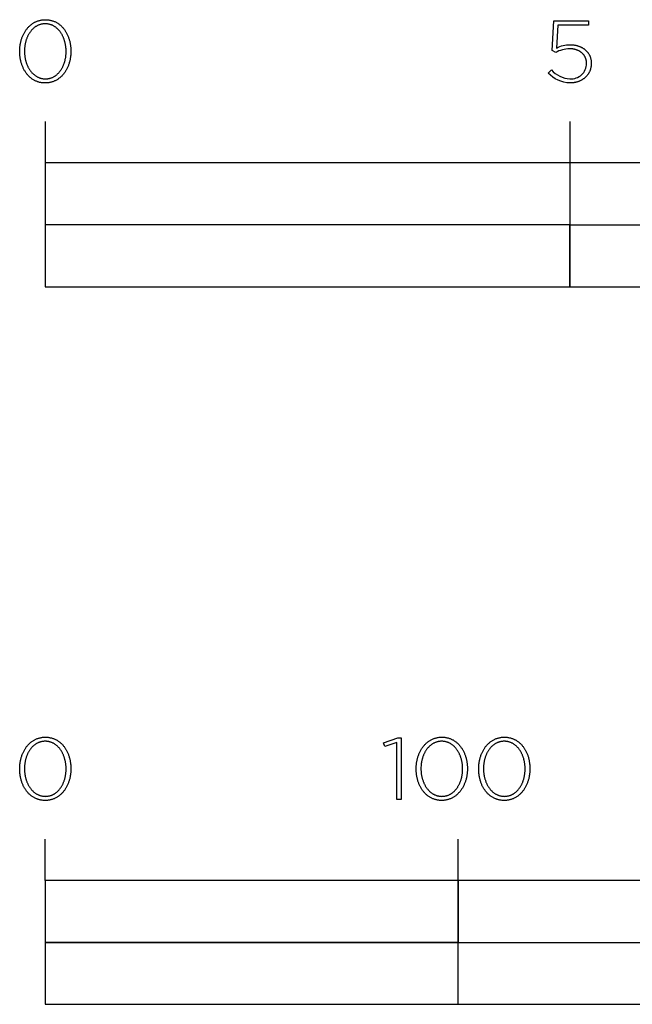
# Model space of a CAD drawing. Extents: x -629 to 2872, y -441 to 1702.
# Drawn here: x -6 to 142, y -441 to -203 of the extents above; entities that cross this region are included whole.
import ezdxf

# ---------------------------------------------------------------- set-up
doc = ezdxf.new("R2010")
doc.units = 0
doc.header["$LTSCALE"] = 46.255
doc.layers.add('FISHER___PAYKEL', color=7, linetype='CONTINUOUS')

msp = doc.modelspace()

# ---------------------------------------------------------------- linework, layer by layer
at = {"layer": 'FISHER___PAYKEL'}
for p, q in [((0, -227.76), (0, -267.76)), ((127, -227.76), (127, -267.76)), ((0, -411.43), (0, -401.43)), ((100, -441.43), (100, -401.43)), ((0, -426.43), (400, -426.43))]:
    msp.add_line(p, q, dxfattribs=at)
for points in [[(-6.2, -210.8), (-6.2, -210.76), (-6.19, -210.57), (-6.19, -210.37), (-6.18, -210.19), (-6.17, -210), (-6.15, -209.81), (-6.13, -209.62), (-6.11, -209.44), (-6.08, -209.26), (-6.05, -209.07), (-6.02, -208.89), (-5.99, -208.71), (-5.95, -208.53), (-5.9, -208.36), (-5.86, -208.18), (-5.81, -208.01), (-5.76, -207.84), (-5.7, -207.67), (-5.64, -207.5), (-5.58, -207.33), (-5.52, -207.17), (-5.45, -207.01), (-5.38, -206.85), (-5.31, -206.69), (-5.23, -206.54), (-5.15, -206.39), (-5.07, -206.24), (-4.98, -206.09), (-4.89, -205.95), (-4.8, -205.8), (-4.71, -205.67), (-4.61, -205.53), (-4.51, -205.4), (-4.41, -205.27), (-4.3, -205.14), (-4.2, -205.01), (-4.08, -204.89), (-3.97, -204.78), (-3.85, -204.66), (-3.74, -204.55), (-3.61, -204.44), (-3.49, -204.34), (-3.36, -204.24), (-3.23, -204.14), (-3.1, -204.05), (-2.97, -203.96), (-2.83, -203.88), (-2.69, -203.8), (-2.55, -203.72), (-2.41, -203.65), (-2.26, -203.58), (-2.11, -203.51), (-1.96, -203.45), (-1.81, -203.4), (-1.65, -203.35), (-1.49, -203.3), (-1.33, -203.26), (-1.17, -203.22), (-1.01, -203.19), (-0.84, -203.16), (-0.67, -203.14), (-0.5, -203.12), (-0.33, -203.11), (-0.15, -203.1), (0.03, -203.1), (0.2, -203.1), (0.38, -203.11), (0.55, -203.12), (0.72, -203.14), (0.89, -203.16), (1.06, -203.19), (1.22, -203.22), (1.38, -203.26), (1.54, -203.3), (1.7, -203.34), (1.86, -203.4), (2.01, -203.45), (2.16, -203.51), (2.31, -203.57), (2.45, -203.64), (2.6, -203.71), (2.74, -203.79), (2.88, -203.87), (3.01, -203.95), (3.14, -204.04), (3.28, -204.13), (3.4, -204.23), (3.53, -204.33), (3.65, -204.43), (3.77, -204.54), (3.89, -204.65), (4.01, -204.76), (4.12, -204.88), (4.23, -205), (4.33, -205.12), (4.44, -205.25), (4.54, -205.37), (4.64, -205.51), (4.74, -205.64), (4.83, -205.78), (4.92, -205.92), (5.01, -206.06), (5.09, -206.21), (5.17, -206.36), (5.25, -206.51), (5.33, -206.66), (5.4, -206.82), (5.47, -206.98), (5.54, -207.14), (5.6, -207.3), (5.66, -207.47), (5.72, -207.63), (5.77, -207.8), (5.82, -207.97), (5.87, -208.14), (5.92, -208.32), (5.96, -208.5), (6, -208.67), (6.03, -208.85), (6.06, -209.03), (6.09, -209.21), (6.12, -209.4), (6.14, -209.58), (6.16, -209.77), (6.17, -209.96), (6.19, -210.14), (6.19, -210.33), (6.2, -210.52), (6.2, -210.71), (6.2, -210.76), (6.2, -210.95), (6.19, -211.14), (6.19, -211.33), (6.17, -211.52), (6.16, -211.7), (6.14, -211.89), (6.12, -212.07), (6.09, -212.26), (6.06, -212.44), (6.03, -212.62), (5.99, -212.8), (5.95, -212.98), (5.91, -213.16), (5.87, -213.33), (5.82, -213.5), (5.76, -213.68), (5.71, -213.85), (5.65, -214.01), (5.59, -214.18), (5.53, -214.34), (5.46, -214.5), (5.39, -214.66), (5.31, -214.82), (5.24, -214.97), (5.16, -215.13), (5.07, -215.28), (4.99, -215.42), (4.9, -215.57), (4.81, -215.71), (4.72, -215.85), (4.62, -215.98), (4.52, -216.12), (4.42, -216.25), (4.31, -216.37), (4.2, -216.5), (4.09, -216.62), (3.98, -216.74), (3.86, -216.85), (3.74, -216.96), (3.62, -217.07), (3.5, -217.17), (3.37, -217.27), (3.24, -217.37), (3.11, -217.46), (2.98, -217.55), (2.84, -217.63), (2.7, -217.72), (2.56, -217.79), (2.42, -217.87), (2.27, -217.93), (2.12, -218), (1.97, -218.06), (1.82, -218.11), (1.66, -218.16), (1.5, -218.21), (1.34, -218.25), (1.18, -218.29), (1.01, -218.32), (0.85, -218.35), (0.68, -218.37), (0.51, -218.39), (0.33, -218.4), (0.16, -218.41), (-0.02, -218.41), (-0.2, -218.41), (-0.37, -218.4), (-0.54, -218.39), (-0.71, -218.37), (-0.88, -218.35), (-1.05, -218.32), (-1.21, -218.29), (-1.38, -218.26), (-1.54, -218.21), (-1.69, -218.17), (-1.85, -218.12), (-2, -218.06), (-2.15, -218), (-2.3, -217.94), (-2.44, -217.87), (-2.59, -217.8), (-2.73, -217.72), (-2.87, -217.64), (-3, -217.56), (-3.14, -217.47), (-3.27, -217.38), (-3.4, -217.28), (-3.52, -217.18), (-3.64, -217.08), (-3.76, -216.98), (-3.88, -216.87), (-4, -216.75), (-4.11, -216.64), (-4.22, -216.52), (-4.33, -216.39), (-4.43, -216.27), (-4.53, -216.14), (-4.63, -216.01), (-4.73, -215.87), (-4.82, -215.73), (-4.91, -215.59), (-5, -215.45), (-5.08, -215.3), (-5.17, -215.15), (-5.24, -215), (-5.32, -214.85), (-5.39, -214.69), (-5.46, -214.54), (-5.53, -214.38), (-5.59, -214.21), (-5.65, -214.05), (-5.71, -213.88), (-5.77, -213.71), (-5.82, -213.54), (-5.86, -213.37), (-5.91, -213.19), (-5.95, -213.02), (-5.99, -212.84), (-6.03, -212.66), (-6.06, -212.48), (-6.09, -212.3), (-6.11, -212.12), (-6.13, -211.93), (-6.15, -211.74), (-6.17, -211.56), (-6.18, -211.37), (-6.19, -211.18), (-6.19, -210.99)], [(5.05, -210.8), (5.05, -210.76), (5.05, -210.59), (5.04, -210.43), (5.03, -210.27), (5.02, -210.11), (5.01, -209.95), (5, -209.79), (4.98, -209.64), (4.96, -209.48), (4.93, -209.32), (4.91, -209.17), (4.88, -209.01), (4.85, -208.86), (4.81, -208.71), (4.77, -208.56), (4.73, -208.41), (4.69, -208.26), (4.65, -208.11), (4.6, -207.97), (4.55, -207.82), (4.5, -207.68), (4.44, -207.54), (4.38, -207.4), (4.32, -207.27), (4.26, -207.13), (4.2, -207), (4.13, -206.87), (4.06, -206.74), (3.99, -206.61), (3.91, -206.49), (3.84, -206.37), (3.76, -206.25), (3.68, -206.13), (3.59, -206.02), (3.51, -205.9), (3.42, -205.79), (3.33, -205.69), (3.24, -205.58), (3.14, -205.48), (3.05, -205.39), (2.95, -205.29), (2.85, -205.2), (2.74, -205.11), (2.64, -205.02), (2.53, -204.94), (2.42, -204.86), (2.31, -204.79), (2.2, -204.72), (2.08, -204.65), (1.96, -204.58), (1.84, -204.52), (1.72, -204.46), (1.6, -204.41), (1.48, -204.36), (1.35, -204.32), (1.22, -204.27), (1.09, -204.24), (0.96, -204.2), (0.82, -204.17), (0.69, -204.15), (0.55, -204.13), (0.41, -204.11), (0.27, -204.1), (0.13, -204.09), (-0.02, -204.09), (-0.16, -204.09), (-0.31, -204.1), (-0.45, -204.11), (-0.59, -204.13), (-0.72, -204.15), (-0.86, -204.17), (-0.99, -204.2), (-1.12, -204.24), (-1.25, -204.27), (-1.38, -204.31), (-1.51, -204.36), (-1.63, -204.41), (-1.75, -204.46), (-1.87, -204.52), (-1.99, -204.58), (-2.11, -204.64), (-2.22, -204.71), (-2.34, -204.78), (-2.45, -204.86), (-2.56, -204.93), (-2.66, -205.02), (-2.77, -205.1), (-2.87, -205.19), (-2.97, -205.28), (-3.07, -205.37), (-3.16, -205.47), (-3.26, -205.57), (-3.35, -205.67), (-3.44, -205.78), (-3.52, -205.89), (-3.61, -206), (-3.69, -206.11), (-3.77, -206.23), (-3.85, -206.34), (-3.92, -206.47), (-4, -206.59), (-4.07, -206.71), (-4.14, -206.84), (-4.2, -206.97), (-4.27, -207.1), (-4.33, -207.24), (-4.39, -207.37), (-4.44, -207.51), (-4.5, -207.65), (-4.55, -207.79), (-4.6, -207.93), (-4.65, -208.08), (-4.69, -208.23), (-4.73, -208.37), (-4.77, -208.52), (-4.81, -208.67), (-4.84, -208.82), (-4.87, -208.98), (-4.9, -209.13), (-4.93, -209.28), (-4.95, -209.44), (-4.97, -209.6), (-4.99, -209.75), (-5, -209.91), (-5.02, -210.07), (-5.03, -210.39), (-5.04, -210.71), (-5.04, -210.76), (-5.04, -210.92), (-5.03, -211.08), (-5.03, -211.24), (-5.02, -211.4), (-5, -211.55), (-4.99, -211.71), (-4.97, -211.87), (-4.95, -212.03), (-4.92, -212.18), (-4.9, -212.34), (-4.87, -212.49), (-4.84, -212.64), (-4.8, -212.79), (-4.76, -212.95), (-4.73, -213.09), (-4.68, -213.24), (-4.64, -213.39), (-4.59, -213.53), (-4.54, -213.68), (-4.49, -213.82), (-4.43, -213.96), (-4.38, -214.1), (-4.32, -214.24), (-4.25, -214.37), (-4.19, -214.5), (-4.12, -214.63), (-4.05, -214.76), (-3.98, -214.89), (-3.91, -215.01), (-3.83, -215.14), (-3.75, -215.26), (-3.67, -215.37), (-3.58, -215.49), (-3.5, -215.6), (-3.41, -215.71), (-3.32, -215.82), (-3.23, -215.92), (-3.13, -216.02), (-3.04, -216.12), (-2.94, -216.21), (-2.84, -216.31), (-2.73, -216.4), (-2.63, -216.48), (-2.52, -216.56), (-2.41, -216.64), (-2.3, -216.72), (-2.19, -216.79), (-2.07, -216.86), (-1.95, -216.93), (-1.84, -216.99), (-1.71, -217.04), (-1.59, -217.1), (-1.47, -217.15), (-1.34, -217.19), (-1.21, -217.24), (-1.08, -217.27), (-0.95, -217.31), (-0.81, -217.34), (-0.68, -217.36), (-0.54, -217.38), (-0.4, -217.4), (-0.26, -217.41), (-0.12, -217.42), (0.03, -217.42), (0.17, -217.42), (0.31, -217.41), (0.46, -217.4), (0.59, -217.38), (0.73, -217.36), (0.87, -217.34), (1, -217.31), (1.13, -217.28), (1.26, -217.24), (1.39, -217.2), (1.52, -217.15), (1.64, -217.1), (1.76, -217.05), (1.88, -216.99), (2, -216.93), (2.12, -216.87), (2.23, -216.8), (2.35, -216.73), (2.46, -216.65), (2.56, -216.57), (2.67, -216.49), (2.77, -216.41), (2.88, -216.32), (2.98, -216.23), (3.07, -216.13), (3.17, -216.04), (3.26, -215.94), (3.36, -215.83), (3.44, -215.73), (3.53, -215.62), (3.62, -215.51), (3.7, -215.39), (3.78, -215.28), (3.86, -215.16), (3.93, -215.04), (4.01, -214.91), (4.08, -214.79), (4.15, -214.66), (4.21, -214.53), (4.28, -214.4), (4.34, -214.26), (4.4, -214.13), (4.45, -213.99), (4.51, -213.85), (4.56, -213.71), (4.61, -213.57), (4.65, -213.42), (4.7, -213.28), (4.74, -213.13), (4.78, -212.98), (4.82, -212.83), (4.85, -212.68), (4.88, -212.53), (4.91, -212.38), (4.94, -212.22), (4.96, -212.07), (4.98, -211.91), (5, -211.75), (5.01, -211.6), (5.03, -211.44), (5.03, -211.28), (5.04, -211.12), (5.05, -210.96)], [(0, -267.76), (508, -267.76), (508, -237.76), (0, -237.76)], [(127, -252.76), (254, -252.76), (254, -237.76), (127, -237.76)], [(0, -267.76), (127, -267.76), (127, -252.76), (0, -252.76)], [(0, -267.76), (127, -267.76), (127, -252.76), (0, -252.76)], [(-6.2, -384.46), (-6.2, -384.42), (-6.2, -384.23), (-6.19, -384.04), (-6.18, -383.85), (-6.17, -383.66), (-6.15, -383.48), (-6.13, -383.29), (-6.11, -383.1), (-6.09, -382.92), (-6.06, -382.74), (-6.02, -382.56), (-5.99, -382.38), (-5.95, -382.2), (-5.91, -382.02), (-5.86, -381.85), (-5.81, -381.67), (-5.76, -381.5), (-5.7, -381.33), (-5.65, -381.17), (-5.58, -381), (-5.52, -380.84), (-5.45, -380.67), (-5.38, -380.52), (-5.31, -380.36), (-5.23, -380.2), (-5.15, -380.05), (-5.07, -379.9), (-4.98, -379.76), (-4.9, -379.61), (-4.8, -379.47), (-4.71, -379.33), (-4.61, -379.19), (-4.51, -379.06), (-4.41, -378.93), (-4.3, -378.8), (-4.2, -378.68), (-4.09, -378.56), (-3.97, -378.44), (-3.86, -378.33), (-3.74, -378.22), (-3.62, -378.11), (-3.49, -378.01), (-3.36, -377.91), (-3.24, -377.81), (-3.1, -377.72), (-2.97, -377.63), (-2.83, -377.54), (-2.69, -377.46), (-2.55, -377.39), (-2.41, -377.31), (-2.26, -377.24), (-2.11, -377.18), (-1.96, -377.12), (-1.81, -377.06), (-1.65, -377.01), (-1.49, -376.97), (-1.33, -376.92), (-1.17, -376.89), (-1.01, -376.85), (-0.84, -376.83), (-0.67, -376.8), (-0.5, -376.79), (-0.33, -376.77), (-0.15, -376.77), (0.03, -376.76), (0.2, -376.77), (0.38, -376.77), (0.55, -376.79), (0.72, -376.8), (0.89, -376.83), (1.06, -376.85), (1.22, -376.89), (1.38, -376.92), (1.54, -376.96), (1.7, -377.01), (1.86, -377.06), (2.01, -377.12), (2.16, -377.17), (2.31, -377.24), (2.45, -377.31), (2.6, -377.38), (2.74, -377.45), (2.87, -377.53), (3.01, -377.62), (3.14, -377.71), (3.27, -377.8), (3.4, -377.89), (3.53, -377.99), (3.65, -378.1), (3.77, -378.2), (3.89, -378.31), (4, -378.42), (4.12, -378.54), (4.23, -378.66), (4.33, -378.78), (4.44, -378.91), (4.54, -379.04), (4.64, -379.17), (4.73, -379.31), (4.83, -379.44), (4.92, -379.58), (5, -379.73), (5.09, -379.87), (5.17, -380.02), (5.25, -380.17), (5.32, -380.33), (5.4, -380.48), (5.47, -380.64), (5.53, -380.8), (5.6, -380.96), (5.66, -381.13), (5.72, -381.3), (5.77, -381.47), (5.82, -381.64), (5.87, -381.81), (5.91, -381.98), (5.96, -382.16), (5.99, -382.34), (6.03, -382.52), (6.06, -382.7), (6.09, -382.88), (6.12, -383.06), (6.14, -383.25), (6.16, -383.43), (6.17, -383.62), (6.18, -383.81), (6.19, -384), (6.2, -384.19), (6.2, -384.38), (6.2, -384.42), (6.2, -384.61), (6.19, -384.8), (6.18, -384.99), (6.17, -385.18), (6.16, -385.37), (6.14, -385.55), (6.11, -385.74), (6.09, -385.92), (6.06, -386.11), (6.03, -386.29), (5.99, -386.47), (5.95, -386.65), (5.91, -386.82), (5.86, -387), (5.82, -387.17), (5.76, -387.34), (5.71, -387.51), (5.65, -387.68), (5.59, -387.84), (5.52, -388.01), (5.46, -388.17), (5.39, -388.33), (5.31, -388.49), (5.24, -388.64), (5.16, -388.79), (5.07, -388.94), (4.99, -389.09), (4.9, -389.23), (4.81, -389.37), (4.71, -389.51), (4.62, -389.65), (4.52, -389.78), (4.41, -389.91), (4.31, -390.04), (4.2, -390.16), (4.09, -390.28), (3.98, -390.4), (3.86, -390.52), (3.74, -390.63), (3.62, -390.73), (3.5, -390.84), (3.37, -390.94), (3.24, -391.03), (3.11, -391.13), (2.98, -391.22), (2.84, -391.3), (2.7, -391.38), (2.56, -391.46), (2.41, -391.53), (2.27, -391.6), (2.12, -391.66), (1.97, -391.72), (1.81, -391.78), (1.66, -391.83), (1.5, -391.88), (1.34, -391.92), (1.18, -391.96), (1.01, -391.99), (0.85, -392.02), (0.68, -392.04), (0.51, -392.06), (0.33, -392.07), (0.16, -392.08), (-0.02, -392.08), (-0.2, -392.08), (-0.37, -392.07), (-0.55, -392.06), (-0.72, -392.04), (-0.88, -392.02), (-1.05, -391.99), (-1.22, -391.96), (-1.38, -391.92), (-1.54, -391.88), (-1.69, -391.83), (-1.85, -391.78), (-2, -391.73), (-2.15, -391.67), (-2.3, -391.6), (-2.45, -391.54), (-2.59, -391.46), (-2.73, -391.39), (-2.87, -391.31), (-3, -391.22), (-3.14, -391.14), (-3.27, -391.04), (-3.4, -390.95), (-3.52, -390.85), (-3.65, -390.75), (-3.77, -390.64), (-3.88, -390.53), (-4, -390.42), (-4.11, -390.3), (-4.22, -390.18), (-4.33, -390.06), (-4.43, -389.93), (-4.53, -389.8), (-4.63, -389.67), (-4.73, -389.54), (-4.82, -389.4), (-4.91, -389.26), (-5, -389.11), (-5.08, -388.97), (-5.17, -388.82), (-5.25, -388.67), (-5.32, -388.51), (-5.39, -388.36), (-5.46, -388.2), (-5.53, -388.04), (-5.59, -387.88), (-5.65, -387.71), (-5.71, -387.54), (-5.77, -387.38), (-5.82, -387.21), (-5.87, -387.03), (-5.91, -386.86), (-5.95, -386.68), (-5.99, -386.5), (-6.03, -386.33), (-6.06, -386.14), (-6.09, -385.96), (-6.11, -385.78), (-6.14, -385.59), (-6.15, -385.41), (-6.17, -385.22), (-6.18, -385.03), (-6.19, -384.84), (-6.2, -384.65)], [(5.05, -384.46), (5.05, -384.42), (5.04, -384.26), (5.04, -384.1), (5.03, -383.94), (5.02, -383.78), (5.01, -383.62), (5, -383.46), (4.98, -383.3), (4.96, -383.15), (4.93, -382.99), (4.91, -382.83), (4.88, -382.68), (4.84, -382.53), (4.81, -382.37), (4.77, -382.22), (4.73, -382.07), (4.69, -381.93), (4.65, -381.78), (4.6, -381.63), (4.55, -381.49), (4.5, -381.35), (4.44, -381.21), (4.38, -381.07), (4.32, -380.93), (4.26, -380.8), (4.2, -380.67), (4.13, -380.53), (4.06, -380.41), (3.99, -380.28), (3.91, -380.16), (3.84, -380.03), (3.76, -379.91), (3.68, -379.8), (3.59, -379.68), (3.51, -379.57), (3.42, -379.46), (3.33, -379.35), (3.24, -379.25), (3.14, -379.15), (3.04, -379.05), (2.95, -378.96), (2.84, -378.87), (2.74, -378.78), (2.64, -378.69), (2.53, -378.61), (2.42, -378.53), (2.31, -378.45), (2.2, -378.38), (2.08, -378.31), (1.96, -378.25), (1.84, -378.19), (1.72, -378.13), (1.6, -378.08), (1.47, -378.03), (1.35, -377.98), (1.22, -377.94), (1.09, -377.9), (0.96, -377.87), (0.82, -377.84), (0.69, -377.81), (0.55, -377.79), (0.41, -377.78), (0.27, -377.77), (0.12, -377.76), (-0.02, -377.76), (-0.16, -377.76), (-0.31, -377.77), (-0.45, -377.78), (-0.59, -377.79), (-0.72, -377.81), (-0.86, -377.84), (-0.99, -377.87), (-1.12, -377.9), (-1.25, -377.94), (-1.38, -377.98), (-1.51, -378.02), (-1.63, -378.07), (-1.75, -378.13), (-1.87, -378.18), (-1.99, -378.24), (-2.11, -378.31), (-2.22, -378.37), (-2.34, -378.45), (-2.45, -378.52), (-2.56, -378.6), (-2.66, -378.68), (-2.77, -378.76), (-2.87, -378.85), (-2.97, -378.94), (-3.07, -379.04), (-3.16, -379.13), (-3.26, -379.23), (-3.35, -379.34), (-3.44, -379.44), (-3.52, -379.55), (-3.61, -379.66), (-3.69, -379.78), (-3.77, -379.89), (-3.85, -380.01), (-3.92, -380.13), (-4, -380.25), (-4.07, -380.38), (-4.14, -380.51), (-4.2, -380.64), (-4.27, -380.77), (-4.33, -380.9), (-4.39, -381.04), (-4.44, -381.18), (-4.5, -381.32), (-4.55, -381.46), (-4.6, -381.6), (-4.65, -381.74), (-4.69, -381.89), (-4.73, -382.04), (-4.77, -382.19), (-4.81, -382.34), (-4.84, -382.49), (-4.87, -382.64), (-4.9, -382.79), (-4.93, -382.95), (-4.95, -383.1), (-4.97, -383.26), (-4.99, -383.42), (-5, -383.58), (-5.02, -383.74), (-5.03, -384.06), (-5.04, -384.38), (-5.04, -384.42), (-5.04, -384.58), (-5.03, -384.74), (-5.03, -384.9), (-5.02, -385.06), (-5, -385.22), (-4.99, -385.38), (-4.97, -385.53), (-4.95, -385.69), (-4.93, -385.85), (-4.9, -386), (-4.87, -386.16), (-4.84, -386.31), (-4.8, -386.46), (-4.77, -386.61), (-4.73, -386.76), (-4.68, -386.91), (-4.64, -387.05), (-4.59, -387.2), (-4.54, -387.34), (-4.49, -387.48), (-4.43, -387.63), (-4.38, -387.76), (-4.32, -387.9), (-4.25, -388.04), (-4.19, -388.17), (-4.12, -388.3), (-4.05, -388.43), (-3.98, -388.55), (-3.91, -388.68), (-3.83, -388.8), (-3.75, -388.92), (-3.67, -389.04), (-3.59, -389.15), (-3.5, -389.26), (-3.41, -389.37), (-3.32, -389.48), (-3.23, -389.59), (-3.14, -389.69), (-3.04, -389.78), (-2.94, -389.88), (-2.84, -389.97), (-2.74, -390.06), (-2.63, -390.15), (-2.52, -390.23), (-2.41, -390.31), (-2.3, -390.38), (-2.19, -390.46), (-2.07, -390.53), (-1.96, -390.59), (-1.84, -390.65), (-1.72, -390.71), (-1.59, -390.76), (-1.47, -390.81), (-1.34, -390.86), (-1.21, -390.9), (-1.08, -390.94), (-0.95, -390.97), (-0.82, -391), (-0.68, -391.03), (-0.54, -391.05), (-0.4, -391.06), (-0.26, -391.08), (-0.12, -391.08), (0.03, -391.09), (0.17, -391.08), (0.31, -391.08), (0.45, -391.06), (0.59, -391.05), (0.73, -391.03), (0.87, -391), (1, -390.97), (1.13, -390.94), (1.26, -390.9), (1.39, -390.86), (1.52, -390.82), (1.64, -390.77), (1.76, -390.72), (1.88, -390.66), (2, -390.6), (2.12, -390.53), (2.23, -390.47), (2.34, -390.39), (2.45, -390.32), (2.56, -390.24), (2.67, -390.16), (2.77, -390.07), (2.88, -389.99), (2.98, -389.89), (3.07, -389.8), (3.17, -389.7), (3.26, -389.6), (3.35, -389.5), (3.44, -389.39), (3.53, -389.29), (3.62, -389.17), (3.7, -389.06), (3.78, -388.94), (3.86, -388.83), (3.93, -388.7), (4, -388.58), (4.08, -388.46), (4.14, -388.33), (4.21, -388.2), (4.27, -388.07), (4.34, -387.93), (4.4, -387.8), (4.45, -387.66), (4.51, -387.52), (4.56, -387.38), (4.61, -387.24), (4.65, -387.09), (4.7, -386.94), (4.74, -386.8), (4.78, -386.65), (4.81, -386.5), (4.85, -386.35), (4.88, -386.2), (4.91, -386.04), (4.93, -385.89), (4.96, -385.73), (4.98, -385.58), (5, -385.42), (5.01, -385.26), (5.02, -385.1), (5.03, -384.94), (5.04, -384.78), (5.04, -384.62)], [(85.11, -378.05), (82.23, -379.03), (81.93, -378.16), (85.34, -376.91), (86.2, -376.91), (86.2, -391.83), (85.11, -391.83)], [(89.81, -384.46), (89.81, -384.42), (89.81, -384.23), (89.81, -384.04), (89.82, -383.85), (89.83, -383.66), (89.85, -383.48), (89.87, -383.29), (89.89, -383.1), (89.92, -382.92), (89.95, -382.74), (89.98, -382.56), (90.01, -382.38), (90.05, -382.2), (90.1, -382.02), (90.14, -381.85), (90.19, -381.67), (90.24, -381.5), (90.3, -381.33), (90.36, -381.17), (90.42, -381), (90.48, -380.84), (90.55, -380.67), (90.62, -380.52), (90.69, -380.36), (90.77, -380.2), (90.85, -380.05), (90.93, -379.9), (91.02, -379.76), (91.11, -379.61), (91.2, -379.47), (91.29, -379.33), (91.39, -379.19), (91.49, -379.06), (91.59, -378.93), (91.7, -378.8), (91.81, -378.68), (91.92, -378.56), (92.03, -378.44), (92.15, -378.33), (92.26, -378.22), (92.39, -378.11), (92.51, -378.01), (92.64, -377.91), (92.77, -377.81), (92.9, -377.72), (93.03, -377.63), (93.17, -377.54), (93.31, -377.46), (93.45, -377.39), (93.59, -377.31), (93.74, -377.24), (93.89, -377.18), (94.04, -377.12), (94.19, -377.06), (94.35, -377.01), (94.51, -376.97), (94.67, -376.92), (94.83, -376.89), (94.99, -376.85), (95.16, -376.83), (95.33, -376.8), (95.5, -376.79), (95.67, -376.77), (95.85, -376.77), (96.03, -376.76), (96.2, -376.77), (96.38, -376.77), (96.55, -376.79), (96.72, -376.8), (96.89, -376.83), (97.06, -376.85), (97.22, -376.89), (97.38, -376.92), (97.54, -376.96), (97.7, -377.01), (97.85, -377.06), (98.01, -377.12), (98.16, -377.17), (98.31, -377.24), (98.45, -377.31), (98.59, -377.38), (98.74, -377.45), (98.87, -377.53), (99.01, -377.62), (99.14, -377.71), (99.27, -377.8), (99.4, -377.89), (99.53, -377.99), (99.65, -378.1), (99.77, -378.2), (99.89, -378.31), (100, -378.42), (100.12, -378.54), (100.23, -378.66), (100.33, -378.78), (100.44, -378.91), (100.54, -379.04), (100.64, -379.17), (100.73, -379.31), (100.83, -379.44), (100.92, -379.58), (101.01, -379.73), (101.09, -379.87), (101.17, -380.02), (101.25, -380.17), (101.33, -380.33), (101.4, -380.48), (101.47, -380.64), (101.54, -380.8), (101.6, -380.96), (101.66, -381.13), (101.72, -381.3), (101.77, -381.47), (101.82, -381.64), (101.87, -381.81), (101.92, -381.98), (101.96, -382.16), (102, -382.34), (102.03, -382.52), (102.06, -382.7), (102.09, -382.88), (102.12, -383.06), (102.14, -383.25), (102.16, -383.43), (102.17, -383.62), (102.19, -383.81), (102.2, -384), (102.2, -384.19), (102.2, -384.38), (102.2, -384.42), (102.2, -384.61), (102.2, -384.8), (102.19, -384.99), (102.17, -385.18), (102.16, -385.37), (102.14, -385.55), (102.12, -385.74), (102.09, -385.92), (102.06, -386.11), (102.03, -386.29), (101.99, -386.47), (101.95, -386.65), (101.91, -386.82), (101.87, -387), (101.82, -387.17), (101.77, -387.34), (101.71, -387.51), (101.65, -387.68), (101.59, -387.84), (101.53, -388.01), (101.46, -388.17), (101.39, -388.33), (101.31, -388.49), (101.24, -388.64), (101.16, -388.79), (101.08, -388.94), (100.99, -389.09), (100.9, -389.23), (100.81, -389.37), (100.72, -389.51), (100.62, -389.65), (100.52, -389.78), (100.42, -389.91), (100.31, -390.04), (100.2, -390.16), (100.09, -390.28), (99.98, -390.4), (99.86, -390.52), (99.74, -390.63), (99.62, -390.73), (99.5, -390.84), (99.37, -390.94), (99.24, -391.03), (99.11, -391.13), (98.98, -391.22), (98.84, -391.3), (98.7, -391.38), (98.56, -391.46), (98.42, -391.53), (98.27, -391.6), (98.12, -391.66), (97.97, -391.72), (97.82, -391.78), (97.66, -391.83), (97.5, -391.88), (97.34, -391.92), (97.18, -391.96), (97.02, -391.99), (96.85, -392.02), (96.68, -392.04), (96.51, -392.06), (96.34, -392.07), (96.16, -392.08), (95.98, -392.08), (95.81, -392.08), (95.63, -392.07), (95.46, -392.06), (95.29, -392.04), (95.12, -392.02), (94.95, -391.99), (94.79, -391.96), (94.62, -391.92), (94.46, -391.88), (94.31, -391.83), (94.15, -391.78), (94, -391.73), (93.85, -391.67), (93.7, -391.6), (93.56, -391.54), (93.41, -391.46), (93.27, -391.39), (93.13, -391.31), (93, -391.22), (92.86, -391.14), (92.73, -391.04), (92.6, -390.95), (92.48, -390.85), (92.36, -390.75), (92.24, -390.64), (92.12, -390.53), (92, -390.42), (91.89, -390.3), (91.78, -390.18), (91.67, -390.06), (91.57, -389.93), (91.47, -389.8), (91.37, -389.67), (91.27, -389.54), (91.18, -389.4), (91.09, -389.26), (91, -389.11), (90.92, -388.97), (90.84, -388.82), (90.76, -388.67), (90.68, -388.51), (90.61, -388.36), (90.54, -388.2), (90.47, -388.04), (90.41, -387.88), (90.35, -387.71), (90.29, -387.54), (90.24, -387.38), (90.18, -387.21), (90.14, -387.03), (90.09, -386.86), (90.05, -386.68), (90.01, -386.5), (89.98, -386.33), (89.94, -386.14), (89.91, -385.96), (89.89, -385.78), (89.87, -385.59), (89.85, -385.41), (89.83, -385.22), (89.82, -385.03), (89.81, -384.84), (89.81, -384.65)], [(101.05, -384.46), (101.05, -384.42), (101.05, -384.26), (101.04, -384.1), (101.04, -383.94), (101.03, -383.78), (101.01, -383.62), (101, -383.46), (100.98, -383.3), (100.96, -383.15), (100.93, -382.99), (100.91, -382.83), (100.88, -382.68), (100.85, -382.53), (100.81, -382.37), (100.78, -382.22), (100.74, -382.07), (100.69, -381.93), (100.65, -381.78), (100.6, -381.63), (100.55, -381.49), (100.5, -381.35), (100.44, -381.21), (100.39, -381.07), (100.33, -380.93), (100.26, -380.8), (100.2, -380.67), (100.13, -380.53), (100.06, -380.41), (99.99, -380.28), (99.91, -380.16), (99.84, -380.03), (99.76, -379.91), (99.68, -379.8), (99.59, -379.68), (99.51, -379.57), (99.42, -379.46), (99.33, -379.35), (99.24, -379.25), (99.14, -379.15), (99.05, -379.05), (98.95, -378.96), (98.85, -378.87), (98.74, -378.78), (98.64, -378.69), (98.53, -378.61), (98.42, -378.53), (98.31, -378.45), (98.2, -378.38), (98.08, -378.31), (97.96, -378.25), (97.84, -378.19), (97.72, -378.13), (97.6, -378.08), (97.48, -378.03), (97.35, -377.98), (97.22, -377.94), (97.09, -377.9), (96.96, -377.87), (96.82, -377.84), (96.69, -377.81), (96.55, -377.79), (96.41, -377.78), (96.27, -377.77), (96.13, -377.76), (95.98, -377.76), (95.84, -377.76), (95.7, -377.77), (95.56, -377.78), (95.42, -377.79), (95.28, -377.81), (95.14, -377.84), (95.01, -377.87), (94.88, -377.9), (94.75, -377.94), (94.62, -377.98), (94.49, -378.02), (94.37, -378.07), (94.25, -378.13), (94.13, -378.18), (94.01, -378.24), (93.89, -378.31), (93.78, -378.37), (93.66, -378.45), (93.55, -378.52), (93.45, -378.6), (93.34, -378.68), (93.24, -378.76), (93.13, -378.85), (93.03, -378.94), (92.94, -379.04), (92.84, -379.13), (92.75, -379.23), (92.65, -379.34), (92.57, -379.44), (92.48, -379.55), (92.39, -379.66), (92.31, -379.78), (92.23, -379.89), (92.15, -380.01), (92.08, -380.13), (92, -380.25), (91.93, -380.38), (91.86, -380.51), (91.8, -380.64), (91.73, -380.77), (91.67, -380.9), (91.61, -381.04), (91.56, -381.18), (91.5, -381.32), (91.45, -381.46), (91.4, -381.6), (91.36, -381.74), (91.31, -381.89), (91.27, -382.04), (91.23, -382.19), (91.19, -382.34), (91.16, -382.49), (91.13, -382.64), (91.1, -382.79), (91.07, -382.95), (91.05, -383.1), (91.03, -383.26), (91.01, -383.42), (91, -383.58), (90.99, -383.74), (90.97, -384.06), (90.96, -384.38), (90.96, -384.42), (90.96, -384.58), (90.97, -384.74), (90.98, -384.9), (90.99, -385.06), (91, -385.22), (91.01, -385.38), (91.03, -385.53), (91.05, -385.69), (91.08, -385.85), (91.1, -386), (91.13, -386.16), (91.16, -386.31), (91.2, -386.46), (91.24, -386.61), (91.28, -386.76), (91.32, -386.91), (91.36, -387.05), (91.41, -387.2), (91.46, -387.34), (91.51, -387.48), (91.57, -387.63), (91.63, -387.76), (91.69, -387.9), (91.75, -388.04), (91.81, -388.17), (91.88, -388.3), (91.95, -388.43), (92.02, -388.55), (92.1, -388.68), (92.17, -388.8), (92.25, -388.92), (92.33, -389.04), (92.42, -389.15), (92.5, -389.26), (92.59, -389.37), (92.68, -389.48), (92.77, -389.59), (92.87, -389.69), (92.96, -389.78), (93.06, -389.88), (93.16, -389.97), (93.27, -390.06), (93.37, -390.15), (93.48, -390.23), (93.59, -390.31), (93.7, -390.38), (93.81, -390.46), (93.93, -390.53), (94.04, -390.59), (94.16, -390.65), (94.28, -390.71), (94.41, -390.76), (94.53, -390.81), (94.66, -390.86), (94.79, -390.9), (94.92, -390.94), (95.05, -390.97), (95.18, -391), (95.32, -391.03), (95.46, -391.05), (95.6, -391.06), (95.74, -391.08), (95.88, -391.08), (96.03, -391.09), (96.17, -391.08), (96.31, -391.08), (96.45, -391.06), (96.59, -391.05), (96.73, -391.03), (96.87, -391), (97, -390.97), (97.13, -390.94), (97.26, -390.9), (97.39, -390.86), (97.52, -390.82), (97.64, -390.77), (97.76, -390.72), (97.88, -390.66), (98, -390.6), (98.12, -390.53), (98.23, -390.47), (98.35, -390.39), (98.46, -390.32), (98.56, -390.24), (98.67, -390.16), (98.78, -390.07), (98.88, -389.99), (98.98, -389.89), (99.08, -389.8), (99.17, -389.7), (99.26, -389.6), (99.36, -389.5), (99.45, -389.39), (99.53, -389.29), (99.62, -389.17), (99.7, -389.06), (99.78, -388.94), (99.86, -388.83), (99.93, -388.7), (100.01, -388.58), (100.08, -388.46), (100.15, -388.33), (100.21, -388.2), (100.28, -388.07), (100.34, -387.93), (100.4, -387.8), (100.45, -387.66), (100.51, -387.52), (100.56, -387.38), (100.61, -387.24), (100.66, -387.09), (100.7, -386.94), (100.74, -386.8), (100.78, -386.65), (100.82, -386.5), (100.85, -386.35), (100.88, -386.2), (100.91, -386.04), (100.94, -385.89), (100.96, -385.73), (100.98, -385.58), (101, -385.42), (101.01, -385.26), (101.03, -385.1), (101.04, -384.94), (101.04, -384.78), (101.05, -384.62)], [(104.94, -384.46), (104.94, -384.42), (104.94, -384.23), (104.95, -384.04), (104.96, -383.85), (104.97, -383.66), (104.98, -383.48), (105, -383.29), (105.03, -383.1), (105.05, -382.92), (105.08, -382.74), (105.11, -382.56), (105.15, -382.38), (105.19, -382.2), (105.23, -382.02), (105.28, -381.85), (105.33, -381.67), (105.38, -381.5), (105.43, -381.33), (105.49, -381.17), (105.55, -381), (105.62, -380.84), (105.68, -380.67), (105.76, -380.52), (105.83, -380.36), (105.91, -380.2), (105.99, -380.05), (106.07, -379.9), (106.15, -379.76), (106.24, -379.61), (106.33, -379.47), (106.43, -379.33), (106.52, -379.19), (106.62, -379.06), (106.73, -378.93), (106.83, -378.8), (106.94, -378.68), (107.05, -378.56), (107.17, -378.44), (107.28, -378.33), (107.4, -378.22), (107.52, -378.11), (107.65, -378.01), (107.77, -377.91), (107.9, -377.81), (108.03, -377.72), (108.17, -377.63), (108.3, -377.54), (108.44, -377.46), (108.59, -377.39), (108.73, -377.31), (108.88, -377.24), (109.02, -377.18), (109.18, -377.12), (109.33, -377.06), (109.48, -377.01), (109.64, -376.97), (109.8, -376.92), (109.97, -376.89), (110.13, -376.85), (110.3, -376.83), (110.47, -376.8), (110.64, -376.79), (110.81, -376.77), (110.99, -376.77), (111.16, -376.76), (111.34, -376.77), (111.52, -376.77), (111.69, -376.79), (111.86, -376.8), (112.03, -376.83), (112.19, -376.85), (112.36, -376.89), (112.52, -376.92), (112.68, -376.96), (112.84, -377.01), (112.99, -377.06), (113.15, -377.12), (113.3, -377.17), (113.44, -377.24), (113.59, -377.31), (113.73, -377.38), (113.87, -377.45), (114.01, -377.53), (114.15, -377.62), (114.28, -377.71), (114.41, -377.8), (114.54, -377.89), (114.67, -377.99), (114.79, -378.1), (114.91, -378.2), (115.03, -378.31), (115.14, -378.42), (115.25, -378.54), (115.36, -378.66), (115.47, -378.78), (115.57, -378.91), (115.68, -379.04), (115.78, -379.17), (115.87, -379.31), (115.96, -379.44), (116.05, -379.58), (116.14, -379.73), (116.23, -379.87), (116.31, -380.02), (116.39, -380.17), (116.46, -380.33), (116.53, -380.48), (116.6, -380.64), (116.67, -380.8), (116.73, -380.96), (116.8, -381.13), (116.85, -381.3), (116.91, -381.47), (116.96, -381.64), (117.01, -381.81), (117.05, -381.98), (117.09, -382.16), (117.13, -382.34), (117.17, -382.52), (117.2, -382.7), (117.23, -382.88), (117.25, -383.06), (117.28, -383.25), (117.29, -383.43), (117.31, -383.62), (117.32, -383.81), (117.33, -384), (117.34, -384.19), (117.34, -384.38), (117.34, -384.42), (117.34, -384.61), (117.33, -384.8), (117.32, -384.99), (117.31, -385.18), (117.29, -385.37), (117.27, -385.55), (117.25, -385.74), (117.23, -385.92), (117.2, -386.11), (117.16, -386.29), (117.13, -386.47), (117.09, -386.65), (117.05, -386.82), (117, -387), (116.95, -387.17), (116.9, -387.34), (116.85, -387.51), (116.79, -387.68), (116.73, -387.84), (116.66, -388.01), (116.59, -388.17), (116.52, -388.33), (116.45, -388.49), (116.37, -388.64), (116.29, -388.79), (116.21, -388.94), (116.13, -389.09), (116.04, -389.23), (115.95, -389.37), (115.85, -389.51), (115.75, -389.65), (115.65, -389.78), (115.55, -389.91), (115.45, -390.04), (115.34, -390.16), (115.23, -390.28), (115.11, -390.4), (115, -390.52), (114.88, -390.63), (114.76, -390.73), (114.63, -390.84), (114.51, -390.94), (114.38, -391.03), (114.25, -391.13), (114.11, -391.22), (113.98, -391.3), (113.84, -391.38), (113.7, -391.46), (113.55, -391.53), (113.4, -391.6), (113.26, -391.66), (113.11, -391.72), (112.95, -391.78), (112.8, -391.83), (112.64, -391.88), (112.48, -391.92), (112.32, -391.96), (112.15, -391.99), (111.98, -392.02), (111.81, -392.04), (111.64, -392.06), (111.47, -392.07), (111.3, -392.08), (111.12, -392.08), (110.94, -392.08), (110.77, -392.07), (110.59, -392.06), (110.42, -392.04), (110.25, -392.02), (110.09, -391.99), (109.92, -391.96), (109.76, -391.92), (109.6, -391.88), (109.44, -391.83), (109.29, -391.78), (109.14, -391.73), (108.98, -391.67), (108.84, -391.6), (108.69, -391.54), (108.55, -391.46), (108.41, -391.39), (108.27, -391.31), (108.13, -391.22), (108, -391.14), (107.87, -391.04), (107.74, -390.95), (107.61, -390.85), (107.49, -390.75), (107.37, -390.64), (107.25, -390.53), (107.14, -390.42), (107.03, -390.3), (106.92, -390.18), (106.81, -390.06), (106.7, -389.93), (106.6, -389.8), (106.5, -389.67), (106.41, -389.54), (106.31, -389.4), (106.22, -389.26), (106.14, -389.11), (106.05, -388.97), (105.97, -388.82), (105.89, -388.67), (105.82, -388.51), (105.74, -388.36), (105.67, -388.2), (105.61, -388.04), (105.54, -387.88), (105.48, -387.71), (105.43, -387.54), (105.37, -387.38), (105.32, -387.21), (105.27, -387.03), (105.23, -386.86), (105.18, -386.68), (105.15, -386.5), (105.11, -386.33), (105.08, -386.14), (105.05, -385.96), (105.02, -385.78), (105, -385.59), (104.98, -385.41), (104.97, -385.22), (104.96, -385.03), (104.95, -384.84), (104.94, -384.65)], [(116.18, -384.46), (116.18, -384.42), (116.18, -384.26), (116.18, -384.1), (116.17, -383.94), (116.16, -383.78), (116.15, -383.62), (116.13, -383.46), (116.11, -383.3), (116.09, -383.15), (116.07, -382.99), (116.04, -382.83), (116.01, -382.68), (115.98, -382.53), (115.95, -382.37), (115.91, -382.22), (115.87, -382.07), (115.83, -381.93), (115.78, -381.78), (115.74, -381.63), (115.69, -381.49), (115.63, -381.35), (115.58, -381.21), (115.52, -381.07), (115.46, -380.93), (115.4, -380.8), (115.33, -380.67), (115.27, -380.53), (115.2, -380.41), (115.12, -380.28), (115.05, -380.16), (114.97, -380.03), (114.89, -379.91), (114.81, -379.8), (114.73, -379.68), (114.64, -379.57), (114.56, -379.46), (114.47, -379.35), (114.37, -379.25), (114.28, -379.15), (114.18, -379.05), (114.08, -378.96), (113.98, -378.87), (113.88, -378.78), (113.77, -378.69), (113.67, -378.61), (113.56, -378.53), (113.45, -378.45), (113.33, -378.38), (113.22, -378.31), (113.1, -378.25), (112.98, -378.19), (112.86, -378.13), (112.74, -378.08), (112.61, -378.03), (112.48, -377.98), (112.36, -377.94), (112.23, -377.9), (112.09, -377.87), (111.96, -377.84), (111.82, -377.81), (111.69, -377.79), (111.55, -377.78), (111.4, -377.77), (111.26, -377.76), (111.12, -377.76), (110.97, -377.76), (110.83, -377.77), (110.69, -377.78), (110.55, -377.79), (110.41, -377.81), (110.28, -377.84), (110.15, -377.87), (110.01, -377.9), (109.88, -377.94), (109.76, -377.98), (109.63, -378.02), (109.51, -378.07), (109.38, -378.13), (109.26, -378.18), (109.14, -378.24), (109.03, -378.31), (108.91, -378.37), (108.8, -378.45), (108.69, -378.52), (108.58, -378.6), (108.48, -378.68), (108.37, -378.76), (108.27, -378.85), (108.17, -378.94), (108.07, -379.04), (107.98, -379.13), (107.88, -379.23), (107.79, -379.34), (107.7, -379.44), (107.61, -379.55), (107.53, -379.66), (107.45, -379.78), (107.37, -379.89), (107.29, -380.01), (107.21, -380.13), (107.14, -380.25), (107.07, -380.38), (107, -380.51), (106.93, -380.64), (106.87, -380.77), (106.81, -380.9), (106.75, -381.04), (106.69, -381.18), (106.64, -381.32), (106.59, -381.46), (106.54, -381.6), (106.49, -381.74), (106.45, -381.89), (106.41, -382.04), (106.37, -382.19), (106.33, -382.34), (106.3, -382.49), (106.26, -382.64), (106.24, -382.79), (106.21, -382.95), (106.19, -383.1), (106.17, -383.26), (106.15, -383.42), (106.13, -383.58), (106.12, -383.74), (106.1, -384.06), (106.1, -384.38), (106.1, -384.42), (106.1, -384.58), (106.1, -384.74), (106.11, -384.9), (106.12, -385.06), (106.13, -385.22), (106.15, -385.38), (106.17, -385.53), (106.19, -385.69), (106.21, -385.85), (106.24, -386), (106.27, -386.16), (106.3, -386.31), (106.33, -386.46), (106.37, -386.61), (106.41, -386.76), (106.45, -386.91), (106.5, -387.05), (106.55, -387.2), (106.6, -387.34), (106.65, -387.48), (106.7, -387.63), (106.76, -387.76), (106.82, -387.9), (106.88, -388.04), (106.95, -388.17), (107.01, -388.3), (107.08, -388.43), (107.16, -388.55), (107.23, -388.68), (107.31, -388.8), (107.39, -388.92), (107.47, -389.04), (107.55, -389.15), (107.64, -389.26), (107.72, -389.37), (107.82, -389.48), (107.91, -389.59), (108, -389.69), (108.1, -389.78), (108.2, -389.88), (108.3, -389.97), (108.4, -390.06), (108.51, -390.15), (108.61, -390.23), (108.72, -390.31), (108.84, -390.38), (108.95, -390.46), (109.06, -390.53), (109.18, -390.59), (109.3, -390.65), (109.42, -390.71), (109.54, -390.76), (109.67, -390.81), (109.8, -390.86), (109.92, -390.9), (110.06, -390.94), (110.19, -390.97), (110.32, -391), (110.46, -391.03), (110.6, -391.05), (110.73, -391.06), (110.88, -391.08), (111.02, -391.08), (111.16, -391.09), (111.31, -391.08), (111.45, -391.08), (111.59, -391.06), (111.73, -391.05), (111.87, -391.03), (112, -391), (112.14, -390.97), (112.27, -390.94), (112.4, -390.9), (112.53, -390.86), (112.65, -390.82), (112.78, -390.77), (112.9, -390.72), (113.02, -390.66), (113.14, -390.6), (113.25, -390.53), (113.37, -390.47), (113.48, -390.39), (113.59, -390.32), (113.7, -390.24), (113.81, -390.16), (113.91, -390.07), (114.01, -389.99), (114.11, -389.89), (114.21, -389.8), (114.31, -389.7), (114.4, -389.6), (114.49, -389.5), (114.58, -389.39), (114.67, -389.29), (114.75, -389.17), (114.84, -389.06), (114.92, -388.94), (114.99, -388.83), (115.07, -388.7), (115.14, -388.58), (115.21, -388.46), (115.28, -388.33), (115.35, -388.2), (115.41, -388.07), (115.47, -387.93), (115.53, -387.8), (115.59, -387.66), (115.64, -387.52), (115.69, -387.38), (115.74, -387.24), (115.79, -387.09), (115.83, -386.94), (115.88, -386.8), (115.92, -386.65), (115.95, -386.5), (115.99, -386.35), (116.02, -386.2), (116.05, -386.04), (116.07, -385.89), (116.09, -385.73), (116.12, -385.58), (116.13, -385.42), (116.15, -385.26), (116.16, -385.1), (116.17, -384.94), (116.18, -384.78), (116.18, -384.62)], [(0, -441.43), (400, -441.43), (400, -411.43), (0, -411.43)], [(100, -426.43), (200, -426.43), (200, -411.43), (100, -411.43)], [(0, -441.43), (100, -441.43), (100, -426.43), (0, -426.43)]]:
    msp.add_lwpolyline(points, close=True, dxfattribs=at)
msp.add_lwpolyline([(121.76, -216.02), (122.55, -215.24, 0.196206), (127.04, -217.42, 0.429728), (131.06, -213.7), (131.06, -213.66), (131.05, -213.56), (131.05, -213.47), (131.05, -213.37), (131.04, -213.28), (131.03, -213.19), (131.01, -213.09), (131, -213), (130.98, -212.92), (130.96, -212.83), (130.94, -212.74), (130.91, -212.65), (130.88, -212.57), (130.86, -212.49), (130.82, -212.4), (130.79, -212.32), (130.75, -212.24), (130.72, -212.16), (130.68, -212.08), (130.64, -212.01), (130.59, -211.93), (130.55, -211.86), (130.5, -211.78), (130.45, -211.71), (130.4, -211.64), (130.34, -211.57), (130.29, -211.51), (130.23, -211.44), (130.17, -211.37), (130.11, -211.31), (130.04, -211.25), (129.98, -211.19), (129.91, -211.13), (129.84, -211.07), (129.77, -211.02), (129.7, -210.96), (129.63, -210.91), (129.55, -210.86), (129.47, -210.81), (129.39, -210.76), (129.31, -210.71), (129.23, -210.67), (129.15, -210.62), (129.06, -210.58), (128.98, -210.54), (128.89, -210.51), (128.8, -210.47), (128.71, -210.44), (128.61, -210.4), (128.52, -210.37), (128.42, -210.34), (128.33, -210.32), (128.23, -210.29), (128.13, -210.27), (128.03, -210.25), (127.93, -210.23), (127.82, -210.21), (127.72, -210.19), (127.61, -210.18), (127.51, -210.17), (127.4, -210.16), (127.29, -210.15), (127.18, -210.15), (127.07, -210.14), (126.95, -210.14, 0.130907), (123.58, -211.07), (122.72, -210.52), (123.15, -203.35), (131.55, -203.35), (131.55, -204.41), (124.13, -204.41), (123.77, -209.95, -0.122068), (127.08, -209.15), (127.22, -209.15), (127.35, -209.15), (127.48, -209.16), (127.61, -209.17), (127.74, -209.18), (127.87, -209.19), (128, -209.21), (128.13, -209.23), (128.26, -209.25), (128.38, -209.28), (128.5, -209.3), (128.63, -209.33), (128.75, -209.36), (128.87, -209.4), (128.98, -209.43), (129.1, -209.47), (129.21, -209.51), (129.33, -209.56), (129.44, -209.6), (129.55, -209.65), (129.66, -209.7), (129.76, -209.75), (129.87, -209.81), (129.97, -209.86), (130.07, -209.92), (130.17, -209.98), (130.27, -210.04), (130.37, -210.11), (130.46, -210.18), (130.55, -210.24), (130.64, -210.32), (130.73, -210.39), (130.81, -210.46), (130.9, -210.54), (130.98, -210.62), (131.06, -210.7), (131.13, -210.78), (131.21, -210.86), (131.28, -210.95), (131.35, -211.04), (131.41, -211.13), (131.48, -211.22), (131.54, -211.31), (131.6, -211.4), (131.66, -211.5), (131.71, -211.6), (131.76, -211.7), (131.81, -211.8), (131.86, -211.9), (131.9, -212), (131.95, -212.11), (131.98, -212.22), (132.02, -212.33), (132.05, -212.44), (132.08, -212.55), (132.11, -212.66), (132.13, -212.77), (132.15, -212.89), (132.17, -213.01), (132.18, -213.12), (132.2, -213.24), (132.2, -213.36), (132.21, -213.49), (132.21, -213.61), (132.21, -213.66), (132.21, -213.79), (132.2, -213.92), (132.2, -214.04), (132.18, -214.17), (132.17, -214.29), (132.15, -214.42), (132.13, -214.54), (132.11, -214.66), (132.08, -214.78), (132.05, -214.9), (132.02, -215.02), (131.99, -215.13), (131.95, -215.24), (131.91, -215.36), (131.86, -215.47), (131.82, -215.58), (131.77, -215.68), (131.72, -215.79), (131.66, -215.89), (131.61, -216), (131.55, -216.1), (131.49, -216.2), (131.42, -216.29), (131.35, -216.39), (131.28, -216.48), (131.21, -216.57), (131.14, -216.66), (131.06, -216.75), (130.98, -216.84), (130.9, -216.92), (130.82, -217), (130.73, -217.08), (130.64, -217.16), (130.55, -217.24), (130.46, -217.31), (130.37, -217.38), (130.27, -217.45), (130.17, -217.52), (130.07, -217.58), (129.97, -217.64), (129.86, -217.71), (129.76, -217.76), (129.65, -217.82), (129.54, -217.87), (129.43, -217.92), (129.31, -217.97), (129.2, -218.02), (129.08, -218.06), (128.96, -218.11), (128.84, -218.14), (128.72, -218.18), (128.6, -218.21), (128.47, -218.25), (128.34, -218.28), (128.21, -218.3), (128.08, -218.32), (127.95, -218.35), (127.82, -218.36), (127.69, -218.38), (127.55, -218.39), (127.41, -218.4), (127.28, -218.41), (127.14, -218.41), (127, -218.41, -0.19474)], format="xyb", close=True, dxfattribs=at)

doc.saveas('drawing.dxf')
